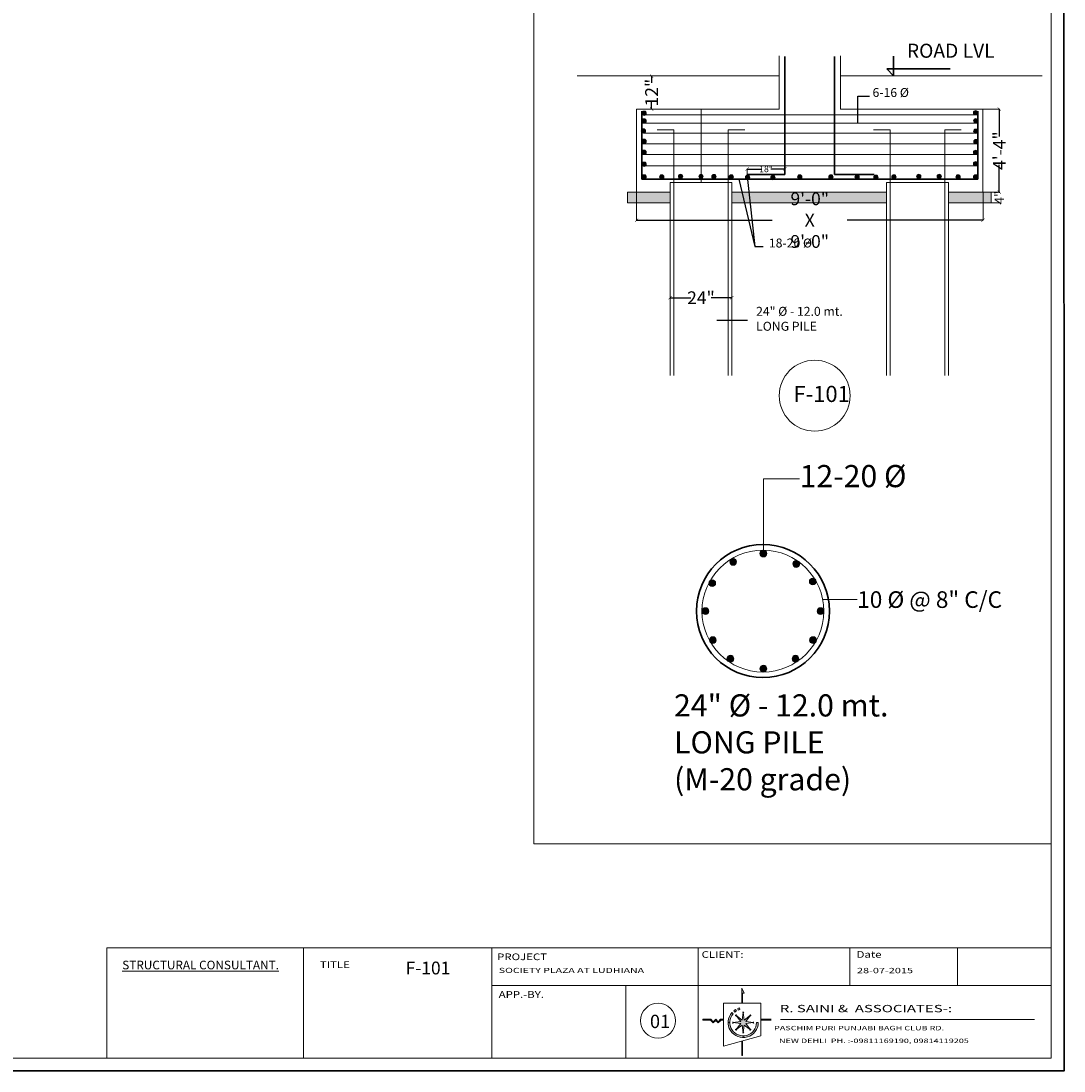
# Model space of a CAD drawing. Units: inches. Extents: x 63612 to 98581, y -39141 to -23793.
# Drawn here: x 74735 to 76692, y -27791 to -25821 of the extents above; entities that cross this region are included whole.
import ezdxf
from ezdxf.enums import TextEntityAlignment as Align
from ezdxf.lldxf.tags import DXFTag

# ---------------------------------------------------------------- set-up
doc = ezdxf.new("R2010")
doc.units = ezdxf.units.IN
doc.header["$MEASUREMENT"] = 0
doc.header["$PDMODE"] = 35
doc.layers.add('DIM', color=253, linetype='Continuous', lineweight=5)
doc.styles.add('2MM', font='swissck.ttf', dxfattribs={"height": 12})
doc.styles.add('ITALICT', font='italict', dxfattribs={"height": 6})
doc.styles.add('ROMAN', font='romans__.ttf')
doc.styles.get("Standard").update_dxf_attribs({"font": 'ARIALN.TTF', "height": 12})
doc.styles.add('STYLE6', font='sanss___.ttf')
tags = doc.linetypes.add('DASHED', pattern=[0.75, 0.5, -0.25]).pattern_tags.tags
tags[6:7] = [DXFTag(74, 4), DXFTag(75, 0), DXFTag(340, '0'), DXFTag(46, 1.0), DXFTag(50, 0.0), DXFTag(44, 0.0), DXFTag(45, 0.0)]
tags[4:5] = [DXFTag(74, 4), DXFTag(75, 0), DXFTag(340, '0'), DXFTag(46, 1.0), DXFTag(50, 0.0), DXFTag(44, 0.0), DXFTag(45, 0.0)]
tags = doc.linetypes.add('HIDDEN', pattern=[0.375, 0.25, -0.125]).pattern_tags.tags
tags[6:7] = [DXFTag(74, 4), DXFTag(75, 0), DXFTag(340, '0'), DXFTag(46, 1.0), DXFTag(50, 0.0), DXFTag(44, 0.0), DXFTag(45, 0.0)]
tags[4:5] = [DXFTag(74, 4), DXFTag(75, 0), DXFTag(340, '0'), DXFTag(46, 1.0), DXFTag(50, 0.0), DXFTag(44, 0.0), DXFTag(45, 0.0)]
doc.dimstyles.new('Hardeep', dxfattribs={"dimtxt": 5, "dimasz": 1.5, "dimexe": 0.1875, "dimexo": 7, "dimgap": 0.09, "dimtad": 0, "dimzin": 0, "dimdsep": 46, "dimlunit": 4, "dimtxsty": 'STYLE6', "dimblk": 'OBLIQUE', "dimcen": 0.09375, "dimse1": 1, "dimse2": 1, "dimclrd": 256, "dimclrt": 7, "dimadec": 0, "dimazin": 0, "dimtfac": 1, "dimtofl": 0, "dimtmove": 0, "dimatfit": 3, "dimfxl": 0, "dimtolj": 1, "dimtzin": 0, "dimlwd": 0, "dimlwe": 0, "dimarcsym": 0})
doc.dimstyles.get("Standard").update_dxf_attribs({"dimtxt": 7.5, "dimasz": 2.5, "dimexe": 0.18, "dimexo": 0.0625, "dimgap": 0.09, "dimtad": 1, "dimtoh": 1, "dimdec": 1, "dimzin": 0, "dimdsep": 46, "dimlunit": 4, "dimtxsty": 'Standard', "dimblk": 'ARCHTICK', "dimcen": 0.09, "dimadec": 0, "dimazin": 0, "dimtfac": 1, "dimtdec": 1, "dimtix": 1, "dimtofl": 0, "dimtmove": 0, "dimatfit": 2, "dimfxl": 0, "dimtolj": 1, "dimtzin": 0, "dimlwe": 9, "dimarcsym": 0})

# ---------------------------------------------------------------- blocks, each defined once
blk = doc.blocks.new('_Oblique')
at = {"color": 0, "linetype": 'ByBlock', "lineweight": -2}
blk.add_line((-0.5, -0.5), (0.5, 0.5), dxfattribs=at)
blk = doc.blocks.new('_ArchTick')
at = {"color": 0, "linetype": 'ByBlock', "const_width": 0.15}
blk.add_lwpolyline([(-0.5, -0.5), (0.5, 0.5)], dxfattribs=at)
blk = doc.blocks.new('*D2172')
at = {"color": 0, "linetype": 'HIDDEN', "lineweight": 5, "ltscale": 10}
for p, q in [((76540.3, -25986.2), (76571, -25986.2)), ((76540.3, -26142.1), (76571, -26142.1))]:
    blk.add_line(p, q, dxfattribs=at)
at = {"color": 0, "lineweight": -2, "ltscale": 10}
for p, q in [((76570.9, -25985.7), (76570.9, -26037.5)), ((76570.9, -26142.6), (76570.9, -26090.8))]:
    blk.add_line(p, q, dxfattribs=at)
at = {"layer": 'Defpoints', "color": 0, "lineweight": 9, "ltscale": 10}
for p in [(76540.2, -25986.2), (76540.2, -26142.1), (76570.9, -26142.1)]:
    blk.add_point(p, dxfattribs=at)
at = {"color": 0, "lineweight": -2, "ltscale": 10, "xscale": 6, "yscale": 6, "zscale": 6}
for p, rotation in [((76570.9, -25986.2), 90), ((76570.9, -26142.1), 270)]:
    blk.add_blockref('_ArchTick', p, dxfattribs=dict(at, rotation=rotation))
at = {"color": 0, "lineweight": 9, "ltscale": 10, "insert": (76570.9, -26064.1), "char_height": 12, "attachment_point": 5, "rotation": 90}
blk.add_mtext('\\A1;{\\H2x;4\'-4"}', dxfattribs=at)
blk = doc.blocks.new('*D2173')
at = {"color": 0, "linetype": 'HIDDEN', "lineweight": 5, "ltscale": 10}
for p, q in [((76555.5, -26142.1), (76571, -26142.1)), ((76555.5, -26162.2), (76571, -26162.2))]:
    blk.add_line(p, q, dxfattribs=at)
at = {"color": 0, "lineweight": -2, "ltscale": 10}
for p, q in [((76570.9, -26141.6), (76570.9, -26143.2)), ((76570.9, -26162.7), (76570.9, -26161))]:
    blk.add_line(p, q, dxfattribs=at)
at = {"layer": 'Defpoints', "color": 0, "lineweight": 9, "ltscale": 10}
for p in [(76555.4, -26142.1), (76555.4, -26162.2), (76570.9, -26162.2)]:
    blk.add_point(p, dxfattribs=at)
at = {"color": 0, "lineweight": -2, "ltscale": 10, "xscale": 6, "yscale": 6, "zscale": 6}
for p, rotation in [((76570.9, -26142.1), 90), ((76570.9, -26162.2), 270)]:
    blk.add_blockref('_ArchTick', p, dxfattribs=dict(at, rotation=rotation))
at = {"color": 0, "lineweight": 9, "ltscale": 10, "insert": (76570.9, -26152.1), "char_height": 12, "attachment_point": 5, "rotation": 90}
blk.add_mtext('\\A1;{\\H1.5x;4"}', dxfattribs=at)
blk = doc.blocks.new('*D2174')
at = {"color": 0, "linetype": 'HIDDEN', "lineweight": 5, "ltscale": 10}
for p, q in [((75890.2, -26142.1), (75890.2, -26194.7)), ((76540.3, -26142.1), (76540.3, -26194.7))]:
    blk.add_line(p, q, dxfattribs=at)
at = {"color": 0, "lineweight": -2, "ltscale": 10}
for p, q in [((75889.7, -26194.6), (76144.7, -26194.6)), ((76540.8, -26194.6), (76285.7, -26194.6))]:
    blk.add_line(p, q, dxfattribs=at)
at = {"layer": 'Defpoints', "color": 0, "lineweight": 9, "ltscale": 10}
for p in [(75890.2, -26142.1), (76540.3, -26142.1), (76540.3, -26194.6)]:
    blk.add_point(p, dxfattribs=at)
at = {"color": 0, "lineweight": -2, "ltscale": 10, "xscale": 6, "yscale": 6, "zscale": 6, "rotation": 180}
blk.add_blockref('_ArchTick', (75890.2, -26194.6), dxfattribs=at)
at = {"color": 0, "lineweight": -2, "ltscale": 10, "xscale": 6, "yscale": 6, "zscale": 6}
blk.add_blockref('_ArchTick', (76540.3, -26194.6), dxfattribs=at)
at = {"color": 0, "lineweight": 9, "ltscale": 10, "insert": (76215.2, -26194.6), "char_height": 12, "attachment_point": 5}
blk.add_mtext('\\A1;{\\H2x;9\'-0" X 9\'-0"}', dxfattribs=at)
blk = doc.blocks.new('*D2175')
at = {"color": 0, "lineweight": -2, "ltscale": 10}
for p, q in [((75952.6, -26340.2), (75991.9, -26340.2)), ((76069.6, -26340.2), (76030.3, -26340.2))]:
    blk.add_line(p, q, dxfattribs=at)
at = {"color": 0, "linetype": 'HIDDEN', "lineweight": 5, "ltscale": 10}
for p, q in [((75953.1, -26340.5), (75953.1, -26340)), ((76069.1, -26340.5), (76069.1, -26340))]:
    blk.add_line(p, q, dxfattribs=at)
at = {"layer": 'Defpoints', "color": 0, "lineweight": 9, "ltscale": 10}
for p in [(75953.1, -26340.6), (76069.1, -26340.2), (76069.1, -26340.6)]:
    blk.add_point(p, dxfattribs=at)
at = {"color": 0, "lineweight": -2, "ltscale": 10, "xscale": 6, "yscale": 6, "zscale": 6, "rotation": 180}
blk.add_blockref('_ArchTick', (75953.1, -26340.2), dxfattribs=at)
at = {"color": 0, "lineweight": -2, "ltscale": 10, "xscale": 6, "yscale": 6, "zscale": 6}
blk.add_blockref('_ArchTick', (76069.1, -26340.2), dxfattribs=at)
at = {"color": 0, "lineweight": 9, "ltscale": 10, "insert": (76011.1, -26340.2), "char_height": 12, "attachment_point": 5}
blk.add_mtext('\\A1;{\\H2x;24"}', dxfattribs=at)
blk = doc.blocks.new('*D2182')
at = {"color": 0, "linetype": 'HIDDEN', "lineweight": 5, "ltscale": 10}
for p, q in [((75890.2, -25924.1), (75918.5, -25924.1)), ((75890.2, -25986.5), (75918.5, -25986.5))]:
    blk.add_line(p, q, dxfattribs=at)
at = {"color": 0, "lineweight": -2, "ltscale": 10}
for p, q in [((75918.4, -25923.6), (75918.4, -25937.2)), ((75918.4, -25987), (75918.4, -25973.4))]:
    blk.add_line(p, q, dxfattribs=at)
at = {"layer": 'Defpoints', "color": 0, "lineweight": 9, "ltscale": 10}
for p in [(75890.2, -25924.1), (75918.4, -25924.1), (75890.2, -25986.5)]:
    blk.add_point(p, dxfattribs=at)
at = {"color": 0, "lineweight": -2, "ltscale": 10, "xscale": 6, "yscale": 6, "zscale": 6}
for p, rotation in [((75918.4, -25924.1), 90), ((75918.4, -25986.5), 270)]:
    blk.add_blockref('_ArchTick', p, dxfattribs=dict(at, rotation=rotation))
at = {"color": 0, "lineweight": 9, "ltscale": 10, "insert": (75918.4, -25955.3), "char_height": 12, "attachment_point": 5, "rotation": 90}
blk.add_mtext('\\A1;{\\H2x;12"}', dxfattribs=at)
blk = doc.blocks.new('*D2185')
at = {"color": 0, "lineweight": -2, "ltscale": 10}
for p, q in [((76097.3, -26098.7), (76124.1, -26098.7)), ((76169.1, -26098.7), (76142.3, -26098.7))]:
    blk.add_line(p, q, dxfattribs=at)
at = {"color": 0, "linetype": 'HIDDEN', "lineweight": 5, "ltscale": 10}
for p, q in [((76097.8, -26108.9), (76097.8, -26098.6)), ((76168.6, -26108.9), (76168.6, -26098.6))]:
    blk.add_line(p, q, dxfattribs=at)
at = {"layer": 'Defpoints', "color": 0, "lineweight": 9, "ltscale": 10}
for p in [(76168.6, -26098.7), (76097.8, -26108.9), (76168.6, -26108.9)]:
    blk.add_point(p, dxfattribs=at)
at = {"color": 0, "lineweight": -2, "ltscale": 10, "xscale": 6, "yscale": 6, "zscale": 6, "rotation": 180}
blk.add_blockref('_ArchTick', (76097.8, -26098.7), dxfattribs=at)
at = {"color": 0, "lineweight": -2, "ltscale": 10, "xscale": 6, "yscale": 6, "zscale": 6}
blk.add_blockref('_ArchTick', (76168.6, -26098.7), dxfattribs=at)
at = {"color": 0, "lineweight": 9, "ltscale": 10, "insert": (76133.2, -26098.7), "char_height": 12, "attachment_point": 5}
blk.add_mtext('\\A1;18"', dxfattribs=at)

msp = doc.modelspace()

# ---------------------------------------------------------------- hatches: boundary and pattern name
at = {"linetype": 'ByBlock', "lineweight": 9}
h = msp.add_hatch(dxfattribs=at)
h.set_pattern_fill('AR-CONC', color=0, scale=3.5)
h.set_pattern_definition([(50, (23013.476, -8241.743), (25.1041064, -2.196325), [2.625, -28.875]), (355, (23013.476, -8241.743), (-4.856297, 26.326725), [2.1, -23.1]), (100.4514, (23015.568, -8241.926), (20.247828, 24.130384), [2.230907, -24.539974]), (46.1842, (23013.476, -8234.743), (37.353437, -5.793166), [3.9375, -43.3125]), (96.6356, (23016.59, -8235.226), (32.713195, 34.094125), [3.34636, -36.809955]), (351.1842, (23013.476, -8234.743), (32.713168, 34.09415), [3.15, -34.65]), (21, (23016.976, -8236.493), (20.891747, -14.091661), [2.625, -28.875]), (326, (23016.976, -8236.493), (8.516037, 25.380252), [2.1, -23.1]), (71.4514, (23018.717, -8237.668), (29.407792, 11.288567), [2.230907, -24.539974]), (37.5, (23013.476, -8241.743), (0.425595, 11.6512849), [0, -22.82, 0, -23.45, 0, -23.1875]), (7.5, (23013.476, -8241.743), (9.2074338, 13.80441), [0, -13.37, 0, -22.295, 0, -8.8375]), (327.5, (23005.671, -8241.743), (18.6837853, -0.7894205), [0, -8.75, 0, -27.3, 0, -36.225]), (317.5, (23002.171, -8241.743), (20.411516, 3.5036744), [0, -11.375, 0, -18.13, 0, -25.725])])
h.paths.add_polyline_path([(75873.082, -26142.076), (75873.082, -26162.165), (75953.113, -26162.165), (75953.113, -26142.076)])
h.paths.add_polyline_path([(76359.356, -26162.165), (76359.356, -26142.076), (76069.13, -26142.076), (76069.13, -26162.165)])
h.paths.add_polyline_path([(76555.404, -26162.165), (76555.404, -26142.076), (76475.373, -26142.076), (76475.373, -26162.165)])
at = {"linetype": 'ByBlock', "lineweight": 5}
for points in [[(76092.412, -27645.228), (76087.587, -27635.578), (76087.587, -27663.956), (76089.196, -27663.956), (76089.196, -27645.228)], [(76088.321, -27695.386), (76076.624, -27686.446), (76085.564, -27698.143), (76070.971, -27700.092), (76085.564, -27702.042), (76076.624, -27713.739), (76088.321, -27704.799), (76090.271, -27719.392), (76092.22, -27704.799), (76103.917, -27713.739), (76094.977, -27702.042), (76109.57, -27700.092), (76094.977, -27698.143), (76103.917, -27686.446), (76092.22, -27695.386), (76090.271, -27680.793)], [(76089.192, -27734.502), (76087.584, -27734.934), (76087.584, -27761.704), (76089.192, -27761.704)]]:
    msp.add_hatch(color=0, dxfattribs=at).paths.add_polyline_path(points)
h = msp.add_hatch(color=0, dxfattribs=at)
h.paths.add_polyline_path([(76083.332, -27672.737, 0.03146182), (76079.955, -27673.824), (76081.13, -27676.818, -0.03146182), (76084.123, -27675.855)])
h.paths.add_polyline_path([(76075.838, -27675.841, 0.03337553), (76072.74, -27677.977), (76074.738, -27680.497, -0.03337553), (76077.483, -27678.605)])
h.paths.add_polyline_path([(76090.271, -27728.314), (76090.271, -27725.097, -0.41421356), (76065.266, -27700.092), (76062.049, -27700.092, 0.41421356)])
h = msp.add_hatch(color=0, dxfattribs=at)
h.paths.add_polyline_path([(76123.332, -27693.838), (76123.332, -27695.446), (76142.631, -27695.446), (76142.631, -27693.838)])
h.paths.add_polyline_path([(76028.702, -27695.446), (76034.027, -27700.77), (76038.685, -27696.112), (76043.343, -27700.77), (76048.667, -27695.446), (76053.444, -27695.446), (76053.444, -27693.838), (76048.001, -27693.838), (76043.343, -27698.496), (76038.685, -27693.838), (76034.027, -27698.496), (76029.368, -27693.838), (76014.846, -27693.838), (76014.846, -27695.446)])
h = msp.add_hatch(color=0, dxfattribs=at)
h.paths.add_polyline_path([(76118.492, -27700.092), (76115.275, -27700.092, -0.41421356), (76090.271, -27725.097), (76090.271, -27728.314, 0.41421356)])
h.paths.add_polyline_path([(76062.049, -27700.092), (76065.266, -27700.092, -0.18403708), (76071.604, -27683.455), (76069.203, -27681.315, 0.18403708)])
h = msp.add_hatch(color=0, dxfattribs=at)
h.paths.add_polyline_path([(76076.848, -27686.068, -0.2102951), (76077.61, -27686.473, 0.22912459), (76077.031, -27685.592, 1.18821447)])
h.paths.add_polyline_path([(76076.651, -27687.432, -0.2102951), (76076.246, -27686.67, 1.18821539), (76075.77, -27686.853, 0.22912451)])
h.paths.add_polyline_path([(76071.688, -27699.415, 0.22912454), (76070.656, -27699.201, 1.18821501), (76070.863, -27699.667, -0.2102951)])
h.paths.add_polyline_path([(76071.688, -27700.77, -0.2102951), (76070.863, -27700.518, 1.18821485), (76070.656, -27700.984, 0.22912456)])
h = msp.add_hatch(color=0, dxfattribs=at)
h.paths.add_polyline_path([(76090.652, -27680.541, 0.19891352), (76090.728, -27680.724, -0.19799184), (76090.948, -27681.51, 0.22912455), (76091.162, -27680.477, 0.88383061)])
h.paths.add_polyline_path([(76089.813, -27680.724, 1.31370035), (76089.379, -27680.477, 0.22912455), (76089.593, -27681.51, -0.19799184)])
h = msp.add_hatch(color=0, dxfattribs=at)
h.paths.add_polyline_path([(76103.89, -27687.432, 0.22912453), (76104.771, -27686.853, 1.18821513), (76104.295, -27686.67, -0.2102951)])
h.paths.add_polyline_path([(76103.51, -27685.592, 0.22912457), (76102.931, -27686.473, -0.2102951), (76103.693, -27686.068, 1.18821475)])
h = msp.add_hatch(color=0, dxfattribs=at)
h.paths.add_polyline_path([(76091.162, -27719.707, 0.22912455), (76090.948, -27718.675, -0.19799184), (76090.728, -27719.461, 1.3137003)])
h.paths.add_polyline_path([(76089.813, -27719.461, -0.19799184), (76089.593, -27718.675, 0.22912453), (76089.379, -27719.707, 1.31370057)])
h.paths.add_polyline_path([(76077.031, -27714.593, 0.22912455), (76077.61, -27713.712, -0.19799184), (76076.898, -27714.112, 1.31370038)])
h.paths.add_polyline_path([(76076.251, -27713.465, -1.31410889), (76075.77, -27713.332, -0.22909085), (76076.651, -27712.753, 0.19799183)])
h = msp.add_hatch(color=0, dxfattribs=at)
h.paths.add_polyline_path([(76103.51, -27714.593, 1.31370032), (76103.643, -27714.112, -0.19799184), (76102.931, -27713.712, 0.22912455)])
h.paths.add_polyline_path([(76103.89, -27712.753, -0.19799184), (76104.29, -27713.465, 1.3137004), (76104.771, -27713.332, 0.22912455)])
h = msp.add_hatch(color=0, dxfattribs=at)
h.paths.add_polyline_path([(76108.853, -27700.77, 0.22912454), (76109.885, -27700.984, 1.18821499), (76109.678, -27700.518, -0.2102951)])
h.paths.add_polyline_path([(76108.853, -27699.415, -0.2102951), (76109.678, -27699.667, 1.18821492), (76109.885, -27699.201, 0.22912455)])
at = {"layer": 'DIM', "lineweight": 9}
h = msp.add_hatch(color=0, dxfattribs=at)
edge = h.paths.add_edge_path()
edge.add_arc((75904.305, -26008.458), 4.054, 0, 360)
h = msp.add_hatch(color=0, dxfattribs=at)
edge = h.paths.add_edge_path()
edge.add_arc((75904.452, -25994.097), 4.054, 0, 360)
h = msp.add_hatch(color=0, dxfattribs=at)
edge = h.paths.add_edge_path()
edge.add_arc((76526.403, -25993.019), 4.054, 0, 360)
h = msp.add_hatch(color=0, dxfattribs=at)
edge = h.paths.add_edge_path()
edge.add_arc((76526.516, -26008.054), 4.054, 0, 360)
h = msp.add_hatch(color=0, dxfattribs=at)
edge = h.paths.add_edge_path()
edge.add_arc((75902.982, -26027.275), 4.054, 0, 360)
h = msp.add_hatch(color=0, dxfattribs=at)
edge = h.paths.add_edge_path()
edge.add_arc((76526.629, -26027.76), 4.054, 0, 360)
h = msp.add_hatch(color=0, dxfattribs=at)
edge = h.paths.add_edge_path()
edge.add_arc((75904.305, -26046.564), 4.054, 0, 360)
h = msp.add_hatch(color=0, dxfattribs=at)
edge = h.paths.add_edge_path()
edge.add_arc((76527.021, -26047.147), 4.054, 0, 360)
h = msp.add_hatch(color=0, dxfattribs=at)
edge = h.paths.add_edge_path()
edge.add_arc((75904.22, -26067.131), 4.054, 0, 360)
h = msp.add_hatch(color=0, dxfattribs=at)
edge = h.paths.add_edge_path()
edge.add_arc((76526.399, -26067.4), 4.054, 0, 360)
h = msp.add_hatch(color=0, dxfattribs=at)
edge = h.paths.add_edge_path()
edge.add_arc((75904.452, -26089.851), 4.054, 0, 360)
h = msp.add_hatch(color=0, dxfattribs=at)
edge = h.paths.add_edge_path()
edge.add_arc((76526.397, -26088.664), 4.054, 0, 360)
h = msp.add_hatch(color=0, dxfattribs=at)
edge = h.paths.add_edge_path()
edge.add_arc((75904.452, -26113.433), 4.054, 0, 360)
h = msp.add_hatch(color=0, dxfattribs=at)
edge = h.paths.add_edge_path()
edge.add_arc((75937.387, -26113.599), 4.054, 0, 360)
h = msp.add_hatch(color=0, dxfattribs=at)
edge = h.paths.add_edge_path()
edge.add_arc((75972.656, -26112.567), 4.054, 0, 360)
h = msp.add_hatch(color=0, dxfattribs=at)
edge = h.paths.add_edge_path()
edge.add_arc((76011.121, -26112.567), 4.054, 0, 360)
h = msp.add_hatch(color=0, dxfattribs=at)
edge = h.paths.add_edge_path()
edge.add_arc((76035.421, -26112.901), 4.054, 0, 360)
h = msp.add_hatch(color=0, dxfattribs=at)
edge = h.paths.add_edge_path()
edge.add_arc((76067.81, -26113.599), 4.054, 0, 360)
h = msp.add_hatch(color=0, dxfattribs=at)
edge = h.paths.add_edge_path()
edge.add_arc((76098.531, -26114.145), 4.054, 0, 360)
h = msp.add_hatch(color=0, dxfattribs=at)
edge = h.paths.add_edge_path()
edge.add_arc((76146.08, -26114.657), 4.054, 0, 360)
h = msp.add_hatch(color=0, dxfattribs=at)
edge = h.paths.add_edge_path()
edge.add_arc((76196.313, -26113.599), 4.054, 0, 360)
h = msp.add_hatch(color=0, dxfattribs=at)
edge = h.paths.add_edge_path()
edge.add_arc((76254.984, -26113.599), 4.054, 0, 360)
h = msp.add_hatch(color=0, dxfattribs=at)
edge = h.paths.add_edge_path()
edge.add_arc((76303.922, -26113.849), 4.054, 0, 360)
h = msp.add_hatch(color=0, dxfattribs=at)
edge = h.paths.add_edge_path()
edge.add_arc((76339.485, -26114.145), 4.054, 0, 360)
h = msp.add_hatch(color=0, dxfattribs=at)
edge = h.paths.add_edge_path()
edge.add_arc((76373.015, -26113.599), 4.054, 0, 360)
h = msp.add_hatch(color=0, dxfattribs=at)
edge = h.paths.add_edge_path()
edge.add_arc((76419.704, -26112.567), 4.054, 0, 360)
h = msp.add_hatch(color=0, dxfattribs=at)
edge = h.paths.add_edge_path()
edge.add_arc((76458.17, -26112.567), 4.054, 0, 360)
h = msp.add_hatch(color=0, dxfattribs=at)
edge = h.paths.add_edge_path()
edge.add_arc((76493.438, -26113.599), 4.054, 0, 360)
h = msp.add_hatch(color=0, dxfattribs=at)
edge = h.paths.add_edge_path()
edge.add_arc((76526.261, -26113.599), 4.054, 0, 360)
h = msp.add_hatch(color=0, dxfattribs=at)
edge = h.paths.add_edge_path()
edge.add_arc((76071.408, -26835.772), 6.37, 0, 360)
h = msp.add_hatch(color=0, dxfattribs=at)
edge = h.paths.add_edge_path()
edge.add_arc((76128.181, -26820.195), 6.37, 0, 360)
h = msp.add_hatch(color=0, dxfattribs=at)
edge = h.paths.add_edge_path()
edge.add_arc((76189.929, -26839.73), 6.37, 0, 360)
h = msp.add_hatch(color=0, dxfattribs=at)
edge = h.paths.add_edge_path()
edge.add_arc((76032.217, -26875.76), 6.37, 0, 360)
h = msp.add_hatch(color=0, dxfattribs=at)
edge = h.paths.add_edge_path()
edge.add_arc((76220.88, -26872.595), 6.37, 0, 360)
h = msp.add_hatch(color=0, dxfattribs=at)
edge = h.paths.add_edge_path()
edge.add_arc((76019.342, -26928.167), 6.37, 0, 360)
h = msp.add_hatch(color=0, dxfattribs=at)
edge = h.paths.add_edge_path()
edge.add_arc((76235.292, -26928.167), 6.37, 0, 360)
h = msp.add_hatch(color=0, dxfattribs=at)
edge = h.paths.add_edge_path()
edge.add_arc((76033.324, -26982.562), 6.37, 0, 360)
h = msp.add_hatch(color=0, dxfattribs=at)
edge = h.paths.add_edge_path()
edge.add_arc((76221.311, -26982.562), 6.37, 0, 360)
h = msp.add_hatch(color=0, dxfattribs=at)
edge = h.paths.add_edge_path()
edge.add_arc((76066.254, -27017.487), 6.37, 0, 360)
h = msp.add_hatch(color=0, dxfattribs=at)
edge = h.paths.add_edge_path()
edge.add_arc((76188.38, -27017.487), 6.37, 0, 360)
h = msp.add_hatch(color=0, dxfattribs=at)
edge = h.paths.add_edge_path()
edge.add_arc((76128.181, -27036.139), 6.37, 0, 360)

# ---------------------------------------------------------------- linework, layer by layer
at = {"color": 0, "lineweight": 9, "ltscale": 10}
for p, q in [((76157.523, -25986.495), (76157.523, -25886.036)), ((76272.781, -25986.175), (76272.781, -25886.036)), ((76157.523, -25924.109), (75778.718, -25924.109)), ((76651.586, -25924.109), (76272.781, -25924.109)), ((75890.155, -25986.495), (76157.523, -25986.495)), ((75890.155, -25986.495), (75890.155, -26142.076)), ((75900.555, -25997.057), (76530.955, -25997.057)), ((76011.121, -26124.007), (76011.121, -25986.495)), ((76272.781, -25986.175), (76540.226, -25986.175)), ((76540.226, -25986.175), (76540.226, -26142.076)), ((75900.213, -26012.452), (76530.612, -26012.452)), ((75903.616, -26031.646), (76530.612, -26031.646)), ((75959.851, -26024.862), (75929.165, -26024.862)), ((75959.851, -26486.02), (75959.851, -26024.862)), ((76062.391, -26486.02), (76062.391, -26024.862)), ((76062.391, -26024.862), (76093.078, -26024.862)), ((76365.795, -26024.862), (76335.108, -26024.862)), ((76365.795, -26486.02), (76365.795, -26024.862)), ((76468.935, -26486.02), (76468.935, -26024.862)), ((76468.935, -26024.862), (76499.622, -26024.862)), ((75901.905, -26051.201), (76530.612, -26051.201)), ((75900.897, -26071.384), (76530.612, -26071.384)), ((75900.213, -26092.811), (76530.612, -26092.811)), ((75890.155, -26142.076), (75953.113, -26142.076)), ((75953.113, -26124.007), (75953.113, -26486.248)), ((76069.13, -26124.007), (76069.13, -26486.248)), ((76069.13, -26142.076), (76359.356, -26142.076)), ((76359.356, -26124.007), (76359.356, -26486.248)), ((76359.356, -26142.076), (76359.356, -26486.248)), ((76475.373, -26124.007), (76475.373, -26486.248)), ((76475.373, -26142.076), (76475.373, -26486.248)), ((76475.373, -26142.076), (76540.226, -26142.076))]:
    msp.add_line(p, q, dxfattribs=at)
at = {"color": 0, "lineweight": 30, "ltscale": 10}
for p, q in [((76168.612, -25887.491), (76168.612, -26108.95)), ((76261.692, -25887.491), (76261.692, -26108.95)), ((76372.251, -25886.734), (76372.251, -25924.109)), ((76372.251, -25924.109), (76359.826, -25910.654)), ((76359.826, -25910.654), (76478.754, -25910.654)), ((75900.213, -25990.04), (75900.213, -26117.653)), ((76530.612, -26117.653), (76530.612, -25990.39)), ((75900.213, -26117.653), (76530.612, -26117.653)), ((76168.612, -26108.95), (76097.785, -26108.95)), ((76261.692, -26108.95), (76335.796, -26108.95)), ((76262.213, -26108.95), (76333.04, -26108.95))]:
    msp.add_line(p, q, dxfattribs=at)
at = {"color": 0, "linetype": 'DASHED', "lineweight": 9, "ltscale": 10}
for p, q in [((75953.113, -26124.007), (76069.13, -26124.007)), ((76359.356, -26124.007), (76475.373, -26124.007)), ((76475.373, -26124.007), (76361.695, -26124.007))]:
    msp.add_line(p, q, dxfattribs=at)
at = {"color": 0, "linetype": 'ByBlock', "lineweight": 5}
for p, q in [((74895.935, -27767.003), (74895.935, -27560.075)), ((74895.935, -27560.075), (76668.3, -27560.075)), ((75265.39, -27767.003), (75265.39, -27560.075)), ((75618.619, -27767.003), (75618.619, -27560.075)), ((76005.532, -27767.003), (76005.532, -27560.075)), ((76290.666, -27630.833), (76290.666, -27560.075)), ((76492.746, -27630.833), (76492.746, -27560.075)), ((76668.3, -27767.003), (76668.3, -27560.075)), ((75618.619, -27630.833), (76668.3, -27630.833)), ((75870.251, -27767.003), (75870.251, -27630.833)), ((76087.587, -27663.956), (76087.587, -27635.578)), ((76092.412, -27645.228), (76087.587, -27635.578)), ((76092.412, -27645.228), (76089.196, -27645.228)), ((76089.196, -27663.956), (76089.196, -27645.228)), ((76123.335, -27663.956), (76053.448, -27663.956)), ((76053.448, -27663.956), (76053.448, -27744.109)), ((76072.743, -27677.971), (76074.741, -27680.492)), ((76075.842, -27675.835), (76077.486, -27678.599)), ((76079.958, -27673.819), (76081.134, -27676.813)), ((76083.336, -27672.732), (76084.126, -27675.85)), ((76123.335, -27725.317), (76123.335, -27663.956)), ((76014.849, -27693.832), (76014.849, -27695.441)), ((76029.372, -27693.832), (76014.849, -27693.832)), ((76028.705, -27695.441), (76014.849, -27695.441)), ((76028.705, -27695.441), (76034.03, -27700.765)), ((76029.372, -27693.832), (76034.03, -27698.491)), ((76034.03, -27698.491), (76038.688, -27693.832)), ((76034.03, -27700.765), (76038.688, -27696.107)), ((76043.346, -27698.491), (76038.688, -27693.832)), ((76043.346, -27700.765), (76038.688, -27696.107)), ((76048.005, -27693.832), (76043.346, -27698.491)), ((76048.671, -27695.441), (76043.346, -27700.765)), ((76048.005, -27693.832), (76053.448, -27693.832)), ((76048.671, -27695.441), (76053.448, -27695.441)), ((76069.207, -27681.309), (76071.608, -27683.449)), ((76085.567, -27698.137), (76070.975, -27700.087)), ((76076.627, -27686.44), (76088.324, -27695.38)), ((76085.567, -27698.137), (76076.627, -27686.44)), ((76090.274, -27680.788), (76088.324, -27695.38)), ((76092.223, -27695.38), (76090.274, -27680.788)), ((76092.223, -27695.38), (76103.921, -27686.44)), ((76103.921, -27686.44), (76094.98, -27698.137)), ((76109.573, -27700.087), (76094.98, -27698.137)), ((76123.335, -27693.832), (76142.635, -27693.832)), ((76123.335, -27695.441), (76142.635, -27695.441)), ((76134.868, -27695.441), (76134.868, -27693.832)), ((76065.269, -27700.087), (76062.053, -27700.087)), ((76070.975, -27700.087), (76085.567, -27702.037)), ((76076.627, -27713.734), (76085.567, -27702.037)), ((76088.324, -27704.794), (76076.627, -27713.734)), ((76088.324, -27704.794), (76090.274, -27719.386)), ((76090.274, -27719.386), (76092.223, -27704.794)), ((76103.921, -27713.734), (76092.223, -27704.794)), ((76094.98, -27702.037), (76109.573, -27700.087)), ((76094.98, -27702.037), (76103.921, -27713.734)), ((76118.495, -27700.087), (76115.279, -27700.087)), ((76053.448, -27744.109), (76123.335, -27725.317)), ((76087.587, -27734.929), (76087.587, -27761.699)), ((76089.196, -27734.496), (76089.196, -27761.699)), ((76090.274, -27728.308), (76090.274, -27725.092)), ((76668.3, -27767.003), (74895.935, -27767.003)), ((76087.587, -27761.659), (76089.196, -27761.659))]:
    msp.add_line(p, q, dxfattribs=at)
at = {"color": 0, "lineweight": 30, "ltscale": 10}
msp.add_lwpolyline([(72618.158, -24910.894), (76692.293, -24910.894), (76692.3, -27791.003), (72618.165, -27791.003)], close=True, dxfattribs=at)
at = {"color": 0, "lineweight": 9, "ltscale": 10}
for points in [[(72642.158, -24934.894), (76668.293, -24934.894), (76668.3, -27767.003), (72642.165, -27767.003)], [(75697.172, -24990.26), (76668.299, -24990.26), (76668.299, -27364.526), (75697.172, -27364.526)]]:
    msp.add_lwpolyline(points, close=True, dxfattribs=at)
for points in [[(75953.113, -26162.165), (75873.082, -26162.165), (75873.082, -26142.076), (75953.113, -26142.076)], [(76069.13, -26142.076), (76359.356, -26142.076)], [(76475.373, -26142.076), (76555.404, -26142.076), (76555.404, -26162.165), (76475.373, -26162.165)], [(76359.356, -26162.165), (76069.13, -26162.165)]]:
    msp.add_lwpolyline(points, dxfattribs=at)
at = {"color": 0, "linetype": 'ByBlock', "lineweight": 5, "const_width": 1.709, "elevation": 0.076}
msp.add_lwpolyline([(76159.852, -27694.303), (76637.438, -27694.303)], dxfattribs=at)
at = {"color": 0, "lineweight": 9, "ltscale": 10}
msp.add_circle((76224.49, -26523.959), 66.525, dxfattribs=at)
at = {"color": 0, "linetype": 'ByBlock', "lineweight": 20}
msp.add_circle((75930.597, -27696.684), 32.825, dxfattribs=at)
at = {"color": 0, "linetype": 'ByBlock', "lineweight": 5}
for centre, radius, start, end in [((76090.274, -27700.087), 28.221, 120.757066, 128.403335), ((76090.274, -27700.087), 25.005, 120.757066, 128.403335), ((76090.274, -27700.087), 28.221, 104.232223, 111.440365), ((76090.274, -27700.087), 25.005, 104.232223, 111.440365), ((76090.274, -27700.087), 28.221, 138.288546, 0), ((76090.274, -27700.087), 25.005, 138.288546, 0), ((76075.996, -27686.715), 0.259, 360, 210.902355), ((76076.812, -27686.226), 1.211, 210.902355, 262.519149), ((76077.318, -27686.585), 1.071, 186.963862, 231.760887), ((76076.902, -27685.809), 0.259, 59.097645, 270), ((76076.772, -27687.131), 1.071, 38.239113, 83.036138), ((76076.413, -27686.626), 1.211, 7.480851, 59.097645), ((76090.556, -27680.767), 1.211, 165.902355, 217.519149), ((76089.633, -27680.535), 0.259, 315, 165.902355), ((76090.66, -27681.378), 1.071, 141.963862, 186.760887), ((76090.915, -27680.535), 0.259, 14.097645, 225), ((76089.888, -27681.378), 1.071, 353.239113, 38.036138), ((76089.991, -27680.767), 1.211, 322.480851, 14.097645), ((76104.135, -27686.626), 1.211, 120.902355, 172.519149), ((76103.776, -27687.131), 1.071, 96.963862, 141.760887), ((76103.646, -27685.809), 0.259, 270, 120.902355), ((76103.23, -27686.585), 1.071, 308.239113, 353.036138), ((76103.735, -27686.226), 1.211, 277.480851, 329.097645), ((76104.552, -27686.715), 0.259, 329.097645, 180), ((76070.722, -27699.446), 0.259, 104.097645, 315), ((76070.722, -27700.728), 0.259, 45, 255.902355), ((76070.954, -27700.37), 1.211, 52.480851, 104.097645), ((76070.954, -27699.804), 1.211, 255.902355, 307.519149), ((76071.565, -27700.473), 1.071, 83.239113, 128.036138), ((76071.565, -27699.701), 1.071, 231.963862, 276.760887), ((76075.996, -27713.459), 0.259, 149.097645, 0), ((76076.812, -27713.948), 1.211, 97.480851, 149.097645), ((76077.318, -27713.589), 1.071, 128.239113, 173.036138), ((76076.902, -27714.365), 0.259, 90, 300.902355), ((76076.772, -27713.043), 1.071, 276.963862, 321.760887), ((76076.413, -27713.548), 1.211, 300.902355, 352.519149), ((76104.135, -27713.548), 1.211, 187.480851, 239.097645), ((76103.776, -27713.043), 1.071, 218.239113, 263.036138), ((76103.646, -27714.365), 0.259, 239.097645, 90), ((76103.23, -27713.589), 1.071, 6.963862, 51.760887), ((76103.735, -27713.948), 1.211, 30.902355, 82.519149), ((76104.552, -27713.459), 0.259, 180, 30.902355), ((76109.594, -27700.37), 1.211, 75.902355, 127.519149), ((76108.983, -27700.473), 1.071, 51.963862, 96.760887), ((76108.983, -27699.701), 1.071, 263.239113, 308.036138), ((76109.594, -27699.804), 1.211, 232.480851, 284.097645), ((76109.826, -27699.446), 0.259, 225, 75.902355), ((76109.826, -27700.728), 0.259, 284.097645, 135), ((76090.556, -27719.407), 1.211, 142.480851, 194.097645), ((76089.633, -27719.639), 0.259, 194.097645, 45), ((76090.66, -27718.796), 1.071, 173.239113, 218.036138), ((76090.915, -27719.639), 0.259, 135, 345.902355), ((76089.888, -27718.796), 1.071, 321.963862, 6.760887), ((76089.991, -27719.407), 1.211, 345.902355, 37.519149)]:
    msp.add_arc(centre, radius, start, end, dxfattribs=at)
at = {"layer": 'DIM', "color": 0, "lineweight": 9}
for centre, radius in [((75904.305, -26008.458), 4.054), ((75904.452, -25994.097), 4.054), ((76526.403, -25993.019), 4.054), ((76526.516, -26008.054), 4.054), ((75902.982, -26027.275), 4.054), ((76526.629, -26027.76), 4.054), ((75904.305, -26046.564), 4.054), ((76527.021, -26047.147), 4.054), ((75904.22, -26067.131), 4.054), ((76526.399, -26067.4), 4.054), ((75904.452, -26089.851), 4.054), ((76526.397, -26088.664), 4.054), ((75904.452, -26113.433), 4.054), ((75937.387, -26113.599), 4.054), ((75972.656, -26112.567), 4.054), ((76011.121, -26112.567), 4.054), ((76035.421, -26112.901), 4.054), ((76067.81, -26113.599), 4.054), ((76098.531, -26114.145), 4.054), ((76146.08, -26114.657), 4.054), ((76196.313, -26113.599), 4.054), ((76254.984, -26113.599), 4.054), ((76303.922, -26113.849), 4.054), ((76339.485, -26114.145), 4.054), ((76373.015, -26113.599), 4.054), ((76419.704, -26112.567), 4.054), ((76458.17, -26112.567), 4.054), ((76493.438, -26113.599), 4.054), ((76526.261, -26113.599), 4.054), ((76071.408, -26835.772), 6.37), ((76128.181, -26820.195), 6.37), ((76189.929, -26839.73), 6.37), ((76032.217, -26875.76), 6.37), ((76220.88, -26872.595), 6.37), ((76019.342, -26928.167), 6.37), ((76235.292, -26928.167), 6.37), ((76033.324, -26982.562), 6.37), ((76221.311, -26982.562), 6.37), ((76066.254, -27017.487), 6.37), ((76188.38, -27017.487), 6.37), ((76128.181, -27036.139), 6.37)]:
    msp.add_circle(centre, radius, dxfattribs=at)
at = {"layer": 'DIM', "color": 0, "lineweight": 30}
msp.add_circle((76127.317, -26928.167), 124.74, dxfattribs=at)
at = {"layer": 'DIM', "color": 0, "lineweight": 5}
msp.add_circle((76127.317, -26928.167), 114.345, dxfattribs=at)

# ---------------------------------------------------------------- texts
at = {"color": 0, "linetype": 'ByBlock', "lineweight": 5, "style": 'ITALICT'}
for s, height, width, p in [('PROJECT', 12.5648, 1.25, (75628.556, -27583.048)), ('CLIENT:', 12.5648, 1.25, (76012.307, -27578.757)), ('TITLE', 12.5648, 1.25, (75295.995, -27597.953)), ('APP.-BY.', 12.5648, 1.25, (75631.471, -27653.747)), ('R. SAINI &  ASSOCIATES-:', 13.74369, 1.5, (76159.038, -27680.75, -0.019)), (' PASCHIM PURI PUNJABI BAGH CLUB RD.', 8.33026, 1.5, (76144.423, -27714.671, -0.063)), ('NEW DEHLI  PH. :-09811169190, 09814119205', 8.33026, 1.5, (76157.487, -27738.581, -0.06))]:
    msp.add_text(s, height=height, dxfattribs=dict(at, width=width)).set_placement(p)
for s, height, width, p in [('Date', 12.5648, 1.25, (76303.082, -27572.306)), ('28-07-2015', 10.0114, 1.5, (76303.786, -27602.515))]:
    msp.add_text(s, height=height, dxfattribs=dict(at, width=width)).set_placement(p, align=Align.MIDDLE_LEFT)
at = {"lineweight": -2, "style": 'ITALICT', "width": 1.5}
msp.add_text('SOCIETY PLAZA AT LUDHIANA', height=9.66961, dxfattribs=at).set_placement((75631.629, -27607.127))
at = {"color": 0, "linetype": 'ByBlock', "lineweight": 9, "attachment_point": 1}
for insert, char_height, width in [((76175.335, -26505.543), 30.24, 395.77959), ((75449.465, -27585.758), 24, 314.11079)]:
    msp.add_mtext(' F-101', dxfattribs=dict(at, insert=insert, char_height=char_height, width=width))
at = {"color": 0, "linetype": 'ByBlock', "lineweight": 5, "insert": (74925.043, -27584.057), "char_height": 16.2232, "width": 4177.4042, "attachment_point": 1, "style": 'ROMAN'}
msp.add_mtext('{\\fVerdana|b0|i0|c0|p0;\\C256;\\LSTRUCTURAL CONSULTANT.}', dxfattribs=at)
at = {"color": 0, "linetype": 'ByBlock', "lineweight": 9, "insert": (75915.337, -27685.5), "char_height": 25, "width": 150.5389, "attachment_point": 1, "style": '2MM'}
msp.add_mtext('{\\C256;01}', dxfattribs=at)
at = {"layer": 'DIM', "color": 0, "lineweight": 9, "attachment_point": 1, "style": 'STYLE6'}
for s, insert, char_height in [('ROAD LVL ', (76397.475, -25863.553), 26.46), ('{\\H0.63492x;6-16 %%C} ', (76333.019, -25946.786), 26.46), ('{\\H0.63492x;18-20 %%C} ', (76138.548, -26229.118), 26.46), ('12-20 %%C ', (76196.215, -26654.037), 41.58), ('10 %%C @ 8" C/C', (76304.164, -26890.917), 31.185)]:
    msp.add_mtext(s, dxfattribs=dict(at, insert=insert, char_height=char_height))
for s, insert, char_height, width in [('24" %%C - 12.0 mt. \\PLONG PILE\\P ', (76114.566, -26357.308), 16.8, 574.22878), ('24" %%C - 12.0 mt. \\PLONG PILE\\P(M-20 grade) \\P ', (75960.549, -27084.269), 41.58, 820.32682)]:
    msp.add_mtext(s, dxfattribs=dict(at, insert=insert, char_height=char_height, width=width))

# ---------------------------------------------------------------- dimensions: what is measured, and where the dimension line sits
at = {"color": 0, "lineweight": 9, "ltscale": 10}
for base, p1, p2, text, picture, middle in [((75918.401, -25924.109), (75890.155, -25986.495), (75890.155, -25924.109), '{\\H2x;12"}', '*D2182', (75918.401, -25955.302)), ((76570.857, -26142.076), (76540.226, -25986.175), (76540.226, -26142.076), '{\\H2x;4\'-4"}', '*D2172', (76570.857, -26064.126)), ((76570.889, -26162.165), (76555.404, -26142.076), (76555.404, -26162.165), '{\\H1.5x;4"}', '*D2173', (76570.889, -26152.121))]:
    dim = msp.add_linear_dim(base=base, p1=p1, p2=p2, angle=90, text=text, dimstyle='Standard', override={"dimtxt": 12, "dimasz": 6, "dimexe": 0.125, "dimtad": 0, "dimtoh": 0, "dimdle": 0.5, "dimfxl": 0.18, "dimlwe": 5, "dimarcsym": 2}, dxfattribs=at)
    dim.commit()
    dim.dimension.update_dxf_attribs({"geometry": picture, "text_midpoint": middle})
for base, p1, p2, text, picture, middle in [((76168.612, -26098.699), (76097.785, -26108.95), (76168.612, -26108.95), '18"', '*D2185', (76133.199, -26098.699)), ((76540.27, -26194.555), (75890.155, -26142.076), (76540.27, -26142.076), '{\\H2x;9\'-0" X 9\'-0"}', '*D2174', (76215.213, -26194.555)), ((76069.13, -26340.154), (75953.113, -26340.57), (76069.13, -26340.57), '{\\H2x;24"}', '*D2175', (76011.121, -26340.154))]:
    dim = msp.add_linear_dim(base=base, p1=p1, p2=p2, text=text, dimstyle='Standard', override={"dimtxt": 12, "dimasz": 6, "dimexe": 0.125, "dimtad": 0, "dimtoh": 0, "dimdle": 0.5, "dimfxl": 0.18, "dimlwe": 5, "dimarcsym": 2}, dxfattribs=at)
    dim.commit()
    dim.dimension.update_dxf_attribs({"geometry": picture, "text_midpoint": middle})

# ---------------------------------------------------------------- leaders
for points in [[(76305.204, -26012.452), (76305.204, -25962.272), (76327.066, -25962.272)], [(76081.907, -26117.653), (76112.399, -26243.743), (76127.813, -26243.743)], [(76098.531, -26118.199), (76112.399, -26243.743)], [(76040.918, -26382.505), (76098.672, -26382.505)]]:
    msp.add_leader(points, dimstyle='Standard', override={"dimtxt": 12, "dimasz": 6, "dimexe": 0.125, "dimgap": 0.09, "dimtad": 0, "dimtoh": 0, "dimdle": 0.5, "dimfxl": 0.18, "dimlwe": 5, "dimarcsym": 2}, dxfattribs=at)
at = {"layer": 'DIM', "color": 0, "lineweight": 9}
for points in [[(76128.181, -26820.195), (76128.181, -26680.024), (76196.125, -26680.024)], [(76239.592, -26906.509), (76304.074, -26906.509)]]:
    msp.add_leader(points, dimstyle='Hardeep', override={"dimtxt": 15, "dimgap": 0.09, "dimtad": 0, "dimse1": 0, "dimse2": 0, "dimfxl": 0, "dimfxlon": 1}, dxfattribs=at)

doc.saveas('drawing.dxf')
